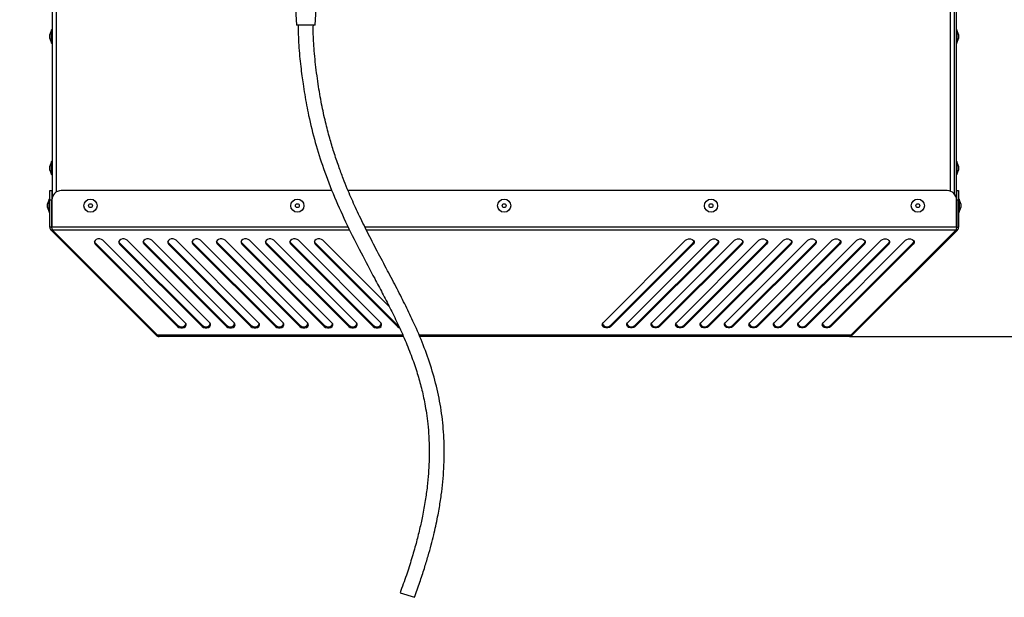
# Model space of a CAD drawing. Units: millimetres. Extents: x 50 to 8471, y 48 to 5890.
# Drawn here: x 1691 to 2214, y 611 to 918 of the extents above; entities that cross this region are included whole.
import ezdxf

# ---------------------------------------------------------------- set-up
doc = ezdxf.new("R2010")
doc.units = ezdxf.units.MM
doc.header["$LTSCALE"] = 10
doc.header["$PDSIZE"] = -1
doc.layers.add('WYMIAR', color=8, linetype='Continuous')
doc.styles.add('SLDTEXTSTYLE0', font='TXT', dxfattribs={"width": 0.605})
doc.dimstyles.new('SLDDIMSTYLE2', dxfattribs={"dimtxt": 51.366374, "dimasz": 33.02, "dimexe": 0, "dimexo": 0.0625, "dimgap": 12.841593, "dimtad": 1, "dimdec": 0, "dimrnd": 1e-09, "dimzin": 12, "dimdsep": 46, "dimtxsty": 'SLDTEXTSTYLE0', "dimsah": 1, "dimcen": 0.09, "dimadec": 0, "dimazin": 3, "dimtfac": 1, "dimtdec": 0, "dimtofl": 0, "dimtmove": 0, "dimatfit": 3, "dimfxl": 1, "dimfrac": 2, "dimtolj": 1, "dimtzin": 12, "dimarcsym": 0})

# ---------------------------------------------------------------- blocks, each defined once
blk = doc.blocks.new('_D_22')
at = {"layer": 'Defpoints', "color": 0}
for p in [(2027.78, 2618.25), (2131.87, 749.68), (2821, 749.68)]:
    blk.add_point(p, dxfattribs=at)
at = {"layer": 'WYMIAR', "color": 0, "linetype": 'Continuous', "lineweight": -2}
for p, q in [((2027.85, 2618.25), (2821, 2618.25)), ((2821, 2585.23), (2821, 782.7)), ((2131.94, 749.68), (2821, 749.68))]:
    blk.add_line(p, q, dxfattribs=at)
at = {"layer": 'WYMIAR', "color": 0}
for points in [[(2826.51, 2585.23), (2815.5, 2585.23), (2821, 2618.25)], [(2815.5, 782.7), (2826.51, 782.7), (2821, 749.68)]]:
    blk.add_solid(points, dxfattribs=at)
at = {"layer": 'WYMIAR', "color": 0, "lineweight": 18, "insert": (2756.79, 1683.96), "char_height": 51.366, "attachment_point": 2, "rotation": 90, "style": 'SLDTEXTSTYLE0'}
blk.add_mtext('\\A1;1869', dxfattribs=at)
blk = doc.blocks.new('_D_24')
at = {"layer": 'Defpoints', "color": 0}
for p in [(1380.11, 2752.55), (2131.87, 749.68), (2961, 749.68)]:
    blk.add_point(p, dxfattribs=at)
at = {"layer": 'WYMIAR', "color": 0, "linetype": 'Continuous', "lineweight": -2}
for p, q in [((1380.17, 2752.55), (2961, 2752.55)), ((2961, 2719.53), (2961, 782.7)), ((2131.94, 749.68), (2961, 749.68))]:
    blk.add_line(p, q, dxfattribs=at)
at = {"layer": 'WYMIAR', "color": 0}
for points in [[(2966.51, 2719.53), (2955.5, 2719.53), (2961, 2752.55)], [(2955.5, 782.7), (2966.51, 782.7), (2961, 749.68)]]:
    blk.add_solid(points, dxfattribs=at)
at = {"layer": 'WYMIAR', "color": 0, "lineweight": 18, "insert": (2896.79, 1751.11), "char_height": 51.366, "attachment_point": 2, "rotation": 90, "style": 'SLDTEXTSTYLE0'}
blk.add_mtext('\\A1;2003', dxfattribs=at)

msp = doc.modelspace()

# ---------------------------------------------------------------- linework, layer by layer
at = {"lineweight": 25}
for p, q in [((1707.784, 1009.249), (1707.784, 823.16)), ((1709.984, 1009.249), (1709.984, 826.447)), ((2185.584, 826.945), (2185.584, 1009.249)), ((2187.784, 825.358), (2187.784, 1008.249)), ((2188.784, 823.16), (2188.784, 1008.249)), ((1836.784, 933.249), (1837.784, 915.249)), ((1847.784, 915.249), (1848.784, 933.249)), ((1707.484, 912.749), (1706.584, 910.276)), ((1707.784, 912.749), (1707.484, 912.749)), ((1707.484, 905.749), (1707.484, 912.749)), ((1847.784, 915.249), (1837.784, 915.249)), ((2189.084, 912.749), (2188.784, 912.749)), ((2189.984, 910.276), (2189.084, 912.749)), ((2189.084, 912.749), (2189.084, 907.883)), ((1706.584, 908.222), (1706.584, 910.276)), ((1706.584, 908.222), (1707.484, 905.749)), ((2189.084, 905.749), (2189.984, 908.222)), ((2189.084, 907.883), (2189.084, 905.749)), ((2189.984, 910.276), (2189.984, 908.848)), ((2189.984, 908.848), (2189.984, 908.222)), ((1707.484, 905.749), (1707.784, 905.749)), ((2188.784, 905.749), (2189.084, 905.749)), ((1707.484, 842.749), (1706.584, 840.276)), ((1706.584, 838.222), (1706.584, 840.276)), ((1706.584, 838.222), (1707.484, 835.749)), ((1707.784, 842.749), (1707.484, 842.749)), ((1707.484, 835.749), (1707.484, 842.749)), ((2189.084, 842.749), (2188.784, 842.749)), ((2189.984, 840.276), (2189.084, 842.749)), ((2189.084, 842.749), (2189.084, 837.883)), ((2189.084, 835.749), (2189.984, 838.222)), ((2189.084, 837.883), (2189.084, 835.749)), ((2189.984, 840.276), (2189.984, 838.848)), ((2189.984, 838.848), (2189.984, 838.222)), ((1707.484, 835.749), (1707.784, 835.749)), ((2188.784, 835.749), (2189.084, 835.749)), ((1706.33, 822.749), (1705.43, 820.276)), ((1706.63, 822.749), (1706.33, 822.749)), ((1706.33, 815.749), (1706.33, 822.749)), ((1706.63, 827.249), (1707.63, 827.249)), ((1706.63, 822.249), (1706.63, 827.249)), ((1707.63, 822.249), (1706.63, 822.249)), ((1706.63, 807.746), (1706.63, 822.249)), ((1707.63, 827.249), (1707.63, 822.249)), ((1707.63, 807.746), (1707.63, 822.249)), ((1707.701, 822.249), (1707.701, 807.746)), ((1856.733, 827.249), (1712.701, 827.249)), ((2183.868, 827.249), (1865.284, 827.249)), ((2188.868, 807.746), (2188.868, 822.249)), ((2188.939, 827.249), (2189.939, 827.249)), ((2188.939, 822.249), (2188.939, 827.249)), ((2189.939, 822.249), (2188.939, 822.249)), ((2188.939, 822.249), (2188.939, 807.746)), ((2189.939, 827.249), (2189.939, 822.249)), ((2190.239, 822.749), (2189.939, 822.749)), ((2189.939, 822.249), (2189.939, 807.746)), ((2191.139, 820.276), (2190.239, 822.749)), ((2190.239, 822.749), (2190.239, 815.749)), ((1705.43, 818.222), (1705.43, 820.276)), ((1705.43, 818.222), (1706.33, 815.749)), ((1707.701, 821.249), (1707.63, 821.249)), ((1707.63, 817.249), (1707.701, 817.249)), ((2188.939, 821.249), (2188.868, 821.249)), ((2188.868, 817.249), (2188.939, 817.249)), ((2190.239, 815.749), (2191.139, 818.222)), ((2191.139, 820.276), (2191.139, 818.222)), ((1706.33, 815.749), (1706.63, 815.749)), ((2189.939, 815.749), (2190.239, 815.749)), ((1707.63, 807.746), (1706.63, 807.746)), ((1707.981, 806.898), (1707.274, 806.191)), ((1865.357, 807.746), (1707.701, 807.746)), ((2188.868, 807.746), (1874.27, 807.746)), ((2188.587, 806.898), (2189.294, 806.191)), ((2188.939, 807.746), (2189.939, 807.746)), ((1763.14, 750.325), (1707.274, 806.191)), ((1763.918, 750.325), (1708.052, 806.191)), ((1866.137, 806.191), (1708.052, 806.191)), ((2188.516, 806.191), (1875.029, 806.191)), ((2132.651, 750.325), (2188.516, 806.191)), ((2133.429, 750.325), (2189.294, 806.191)), ((1730.727, 799.532), (1730.727, 798.825)), ((1774.606, 755.653), (1730.727, 799.532)), ((1730.727, 798.825), (1774.606, 754.946)), ((1778.688, 756.988), (1734.809, 800.866)), ((1743.727, 799.532), (1743.727, 798.825)), ((1787.606, 755.653), (1743.727, 799.532)), ((1743.727, 798.825), (1787.606, 754.946)), ((1791.688, 756.988), (1747.809, 800.866)), ((1756.727, 799.532), (1756.727, 798.825)), ((1800.606, 755.653), (1756.727, 799.532)), ((1756.727, 798.825), (1800.606, 754.946)), ((1804.688, 756.988), (1760.809, 800.866)), ((1769.727, 799.532), (1769.727, 798.825)), ((1813.606, 755.653), (1769.727, 799.532)), ((1769.727, 798.825), (1813.606, 754.946)), ((1817.688, 756.988), (1773.809, 800.866)), ((1782.727, 799.532), (1782.727, 798.825)), ((1826.606, 755.653), (1782.727, 799.532)), ((1782.727, 798.825), (1826.606, 754.946)), ((1830.688, 756.988), (1786.809, 800.866)), ((1795.727, 799.532), (1795.727, 798.825)), ((1839.606, 755.653), (1795.727, 799.532)), ((1795.727, 798.825), (1839.606, 754.946)), ((1843.688, 756.988), (1799.809, 800.866)), ((1808.727, 799.532), (1808.727, 798.825)), ((1852.606, 755.653), (1808.727, 799.532)), ((1808.727, 798.825), (1852.606, 754.946)), ((1856.688, 756.988), (1812.809, 800.866)), ((1821.727, 799.532), (1821.727, 798.825)), ((1865.606, 755.653), (1821.727, 799.532)), ((1821.727, 798.825), (1865.606, 754.946)), ((1869.688, 756.988), (1825.809, 800.866)), ((1834.727, 799.532), (1834.727, 798.825)), ((1878.606, 755.653), (1834.727, 799.532)), ((1834.727, 798.825), (1878.606, 754.946)), ((1882.688, 756.988), (1838.809, 800.866)), ((1847.727, 799.532), (1847.727, 798.825)), ((1891.606, 755.653), (1847.727, 799.532)), ((1847.727, 798.825), (1891.606, 754.946)), ((1887.194, 765.482), (1851.809, 800.866)), ((2000.88, 756.988), (2044.759, 800.866)), ((2004.963, 755.653), (2048.841, 799.532)), ((2048.841, 798.825), (2004.963, 754.946)), ((2013.88, 756.988), (2057.759, 800.866)), ((2017.963, 755.653), (2061.841, 799.532)), ((2061.841, 798.825), (2017.963, 754.946)), ((2026.88, 756.988), (2070.759, 800.866)), ((2030.963, 755.653), (2074.841, 799.532)), ((2074.841, 798.825), (2030.963, 754.946)), ((2039.88, 756.988), (2083.759, 800.866)), ((2043.963, 755.653), (2087.841, 799.532)), ((2087.841, 798.825), (2043.963, 754.946)), ((2048.841, 799.532), (2048.841, 798.825)), ((2052.88, 756.988), (2096.759, 800.866)), ((2056.963, 755.653), (2100.841, 799.532)), ((2100.841, 798.825), (2056.963, 754.946)), ((2061.841, 799.532), (2061.841, 798.825)), ((2065.88, 756.988), (2109.759, 800.866)), ((2069.963, 755.653), (2113.841, 799.532)), ((2113.841, 798.825), (2069.963, 754.946)), ((2074.841, 799.532), (2074.841, 798.825)), ((2078.88, 756.988), (2122.759, 800.866)), ((2082.963, 755.653), (2126.841, 799.532)), ((2126.841, 798.825), (2082.963, 754.946)), ((2087.841, 799.532), (2087.841, 798.825)), ((2091.88, 756.988), (2135.759, 800.866)), ((2095.963, 755.653), (2139.841, 799.532)), ((2139.841, 798.825), (2095.963, 754.946)), ((2100.841, 799.532), (2100.841, 798.825)), ((2104.88, 756.988), (2148.759, 800.866)), ((2108.963, 755.653), (2152.841, 799.532)), ((2152.841, 798.825), (2108.963, 754.946)), ((2113.841, 799.532), (2113.841, 798.825)), ((2117.88, 756.988), (2161.759, 800.866)), ((2121.963, 755.653), (2165.841, 799.532)), ((2165.841, 798.825), (2121.963, 754.946)), ((2126.841, 799.532), (2126.841, 798.825)), ((2139.841, 799.532), (2139.841, 798.825)), ((2152.841, 799.532), (2152.841, 798.825)), ((2165.841, 799.532), (2165.841, 798.825)), ((1774.606, 755.653), (1774.606, 754.946)), ((1787.606, 755.653), (1787.606, 754.946)), ((1800.606, 755.653), (1800.606, 754.946)), ((1813.606, 755.653), (1813.606, 754.946)), ((1826.606, 755.653), (1826.606, 754.946)), ((1839.606, 755.653), (1839.606, 754.946)), ((1852.606, 755.653), (1852.606, 754.946)), ((1865.606, 755.653), (1865.606, 754.946)), ((1878.606, 755.653), (1878.606, 754.946)), ((1891.606, 755.653), (1891.606, 754.946)), ((1892.137, 755.265), (1891.606, 755.653)), ((2004.963, 755.653), (2004.963, 754.946)), ((2017.963, 755.653), (2017.963, 754.946)), ((2030.963, 755.653), (2030.963, 754.946)), ((2043.963, 755.653), (2043.963, 754.946)), ((2056.963, 755.653), (2056.963, 754.946)), ((2069.963, 755.653), (2069.963, 754.946)), ((2082.963, 755.653), (2082.963, 754.946)), ((2095.963, 755.653), (2095.963, 754.946)), ((2108.963, 755.653), (2108.963, 754.946)), ((2121.963, 755.653), (2121.963, 754.946)), ((1763.14, 750.325), (1763.529, 750.714)), ((1894.366, 750.325), (1763.918, 750.325)), ((1894.655, 749.681), (1764.696, 749.681)), ((2132.651, 750.325), (1903.018, 750.325)), ((2131.873, 749.681), (1903.292, 749.681)), ((2133.429, 750.325), (2133.04, 750.714)), ((1892.887, 613.295), (1900.517, 610.892))]:
    msp.add_line(p, q, dxfattribs=at)
at = {"lineweight": 25, "flags": 128}
for points in [[(1734.809, 800.866), (1734.102, 801.341), (1733.191, 801.588), (1732.216, 801.57), (1731.325, 801.289), (1730.654, 800.789), (1730.304, 800.145), (1730.33, 799.455), (1730.727, 798.825)], [(1747.809, 800.866), (1747.102, 801.341), (1746.191, 801.588), (1745.216, 801.57), (1744.325, 801.289), (1743.654, 800.789), (1743.304, 800.145), (1743.33, 799.455), (1743.727, 798.825)], [(1760.809, 800.866), (1760.102, 801.341), (1759.191, 801.588), (1758.216, 801.57), (1757.325, 801.289), (1756.654, 800.789), (1756.304, 800.145), (1756.33, 799.455), (1756.727, 798.825)], [(1773.809, 800.866), (1773.102, 801.341), (1772.191, 801.588), (1771.216, 801.57), (1770.325, 801.289), (1769.654, 800.789), (1769.304, 800.145), (1769.33, 799.455), (1769.727, 798.825)], [(1786.809, 800.866), (1786.102, 801.341), (1785.191, 801.588), (1784.216, 801.57), (1783.325, 801.289), (1782.654, 800.789), (1782.304, 800.145), (1782.33, 799.455), (1782.727, 798.825)], [(1799.809, 800.866), (1799.102, 801.341), (1798.191, 801.588), (1797.216, 801.57), (1796.325, 801.289), (1795.654, 800.789), (1795.304, 800.145), (1795.33, 799.455), (1795.727, 798.825)], [(1812.809, 800.866), (1812.102, 801.341), (1811.191, 801.588), (1810.216, 801.57), (1809.325, 801.289), (1808.654, 800.789), (1808.304, 800.145), (1808.33, 799.455), (1808.727, 798.825)], [(1825.809, 800.866), (1825.102, 801.341), (1824.191, 801.588), (1823.216, 801.57), (1822.325, 801.289), (1821.654, 800.789), (1821.304, 800.145), (1821.33, 799.455), (1821.727, 798.825)], [(1838.809, 800.866), (1838.102, 801.341), (1837.191, 801.588), (1836.216, 801.57), (1835.325, 801.289), (1834.654, 800.789), (1834.304, 800.145), (1834.33, 799.455), (1834.727, 798.825)], [(1851.809, 800.866), (1851.102, 801.341), (1850.191, 801.588), (1849.216, 801.57), (1848.325, 801.289), (1847.654, 800.789), (1847.304, 800.145), (1847.33, 799.455), (1847.727, 798.825)], [(2044.759, 800.866), (2045.467, 801.341), (2046.377, 801.588), (2047.353, 801.57), (2048.244, 801.289), (2048.915, 800.789), (2049.264, 800.145), (2049.238, 799.455), (2048.841, 798.825)], [(2057.759, 800.866), (2058.467, 801.341), (2059.377, 801.588), (2060.353, 801.57), (2061.244, 801.289), (2061.915, 800.789), (2062.264, 800.145), (2062.238, 799.455), (2061.841, 798.825)], [(2070.759, 800.866), (2071.467, 801.341), (2072.377, 801.588), (2073.353, 801.57), (2074.244, 801.289), (2074.915, 800.789), (2075.264, 800.145), (2075.238, 799.455), (2074.841, 798.825)], [(2083.759, 800.866), (2084.467, 801.341), (2085.377, 801.588), (2086.353, 801.57), (2087.244, 801.289), (2087.915, 800.789), (2088.264, 800.145), (2088.238, 799.455), (2087.841, 798.825)], [(2096.759, 800.866), (2097.467, 801.341), (2098.377, 801.588), (2099.353, 801.57), (2100.244, 801.289), (2100.915, 800.789), (2101.264, 800.145), (2101.238, 799.455), (2100.841, 798.825)], [(2109.759, 800.866), (2110.467, 801.341), (2111.377, 801.588), (2112.353, 801.57), (2113.244, 801.289), (2113.915, 800.789), (2114.264, 800.145), (2114.238, 799.455), (2113.841, 798.825)], [(2122.759, 800.866), (2123.467, 801.341), (2124.377, 801.588), (2125.353, 801.57), (2126.244, 801.289), (2126.915, 800.789), (2127.264, 800.145), (2127.238, 799.455), (2126.841, 798.825)], [(2135.759, 800.866), (2136.467, 801.341), (2137.377, 801.588), (2138.353, 801.57), (2139.244, 801.289), (2139.915, 800.789), (2140.264, 800.145), (2140.238, 799.455), (2139.841, 798.825)], [(2148.759, 800.866), (2149.467, 801.341), (2150.377, 801.588), (2151.353, 801.57), (2152.244, 801.289), (2152.915, 800.789), (2153.264, 800.145), (2153.238, 799.455), (2152.841, 798.825)], [(2161.759, 800.866), (2162.467, 801.341), (2163.377, 801.588), (2164.353, 801.57), (2165.244, 801.289), (2165.915, 800.789), (2166.264, 800.145), (2166.238, 799.455), (2165.841, 798.825)], [(1730.727, 799.532), (1730.33, 800.162), (1730.319, 800.199)], [(1743.727, 799.532), (1743.33, 800.162), (1743.319, 800.199)], [(1756.727, 799.532), (1756.33, 800.162), (1756.319, 800.199)], [(1769.727, 799.532), (1769.33, 800.162), (1769.319, 800.199)], [(1782.727, 799.532), (1782.33, 800.162), (1782.319, 800.199)], [(1795.727, 799.532), (1795.33, 800.162), (1795.319, 800.199)], [(1808.727, 799.532), (1808.33, 800.162), (1808.319, 800.199)], [(1821.727, 799.532), (1821.33, 800.162), (1821.319, 800.199)], [(1834.727, 799.532), (1834.33, 800.162), (1834.319, 800.199)], [(1847.727, 799.532), (1847.33, 800.162), (1847.319, 800.199)], [(2048.841, 799.532), (2049.238, 800.162), (2049.25, 800.199)], [(2061.841, 799.532), (2062.238, 800.162), (2062.25, 800.199)], [(2074.841, 799.532), (2075.238, 800.162), (2075.25, 800.199)], [(2087.841, 799.532), (2088.238, 800.162), (2088.25, 800.199)], [(2100.841, 799.532), (2101.238, 800.162), (2101.25, 800.199)], [(2113.841, 799.532), (2114.238, 800.162), (2114.25, 800.199)], [(2126.841, 799.532), (2127.238, 800.162), (2127.25, 800.199)], [(2139.841, 799.532), (2140.238, 800.162), (2140.25, 800.199)], [(2152.841, 799.532), (2153.238, 800.162), (2153.25, 800.199)], [(2165.841, 799.532), (2166.238, 800.162), (2166.25, 800.199)], [(1774.606, 754.946), (1775.313, 754.472), (1776.224, 754.225), (1777.199, 754.243), (1778.09, 754.524), (1778.761, 755.024), (1779.111, 755.668), (1779.085, 756.358), (1778.688, 756.988)], [(1787.606, 754.946), (1788.313, 754.472), (1789.224, 754.225), (1790.199, 754.243), (1791.09, 754.524), (1791.761, 755.024), (1792.111, 755.668), (1792.085, 756.358), (1791.688, 756.988)], [(1800.606, 754.946), (1801.313, 754.472), (1802.224, 754.225), (1803.199, 754.243), (1804.09, 754.524), (1804.761, 755.024), (1805.111, 755.668), (1805.085, 756.358), (1804.688, 756.988)], [(1813.606, 754.946), (1814.313, 754.472), (1815.224, 754.225), (1816.199, 754.243), (1817.09, 754.524), (1817.761, 755.024), (1818.111, 755.668), (1818.085, 756.358), (1817.688, 756.988)], [(1826.606, 754.946), (1827.313, 754.472), (1828.224, 754.225), (1829.199, 754.243), (1830.09, 754.524), (1830.761, 755.024), (1831.111, 755.668), (1831.085, 756.358), (1830.688, 756.988)], [(1839.606, 754.946), (1840.313, 754.472), (1841.224, 754.225), (1842.199, 754.243), (1843.09, 754.524), (1843.761, 755.024), (1844.111, 755.668), (1844.085, 756.358), (1843.688, 756.988)], [(1852.606, 754.946), (1853.313, 754.472), (1854.224, 754.225), (1855.199, 754.243), (1856.09, 754.524), (1856.761, 755.024), (1857.111, 755.668), (1857.085, 756.358), (1856.688, 756.988)], [(1865.606, 754.946), (1866.313, 754.472), (1867.224, 754.225), (1868.199, 754.243), (1869.09, 754.524), (1869.761, 755.024), (1870.111, 755.668), (1870.085, 756.358), (1869.688, 756.988)], [(1878.606, 754.946), (1879.313, 754.472), (1880.224, 754.225), (1881.199, 754.243), (1882.09, 754.524), (1882.761, 755.024), (1883.111, 755.668), (1883.085, 756.358), (1882.688, 756.988)], [(1891.606, 754.946), (1892.313, 754.472), (1892.518, 754.39)], [(2004.963, 754.946), (2004.255, 754.472), (2003.344, 754.225), (2002.369, 754.243), (2001.478, 754.524), (2000.807, 755.024), (2000.458, 755.668), (2000.483, 756.358), (2000.88, 756.988)], [(2017.963, 754.946), (2017.255, 754.472), (2016.344, 754.225), (2015.369, 754.243), (2014.478, 754.524), (2013.807, 755.024), (2013.458, 755.668), (2013.483, 756.358), (2013.88, 756.988)], [(2030.963, 754.946), (2030.255, 754.472), (2029.344, 754.225), (2028.369, 754.243), (2027.478, 754.524), (2026.807, 755.024), (2026.458, 755.668), (2026.483, 756.358), (2026.88, 756.988)], [(2043.963, 754.946), (2043.255, 754.472), (2042.344, 754.225), (2041.369, 754.243), (2040.478, 754.524), (2039.807, 755.024), (2039.458, 755.668), (2039.483, 756.358), (2039.88, 756.988)], [(2056.963, 754.946), (2056.255, 754.472), (2055.344, 754.225), (2054.369, 754.243), (2053.478, 754.524), (2052.807, 755.024), (2052.458, 755.668), (2052.483, 756.358), (2052.88, 756.988)], [(2069.963, 754.946), (2069.255, 754.472), (2068.344, 754.225), (2067.369, 754.243), (2066.478, 754.524), (2065.807, 755.024), (2065.458, 755.668), (2065.483, 756.358), (2065.88, 756.988)], [(2082.963, 754.946), (2082.255, 754.472), (2081.344, 754.225), (2080.369, 754.243), (2079.478, 754.524), (2078.807, 755.024), (2078.458, 755.668), (2078.483, 756.358), (2078.88, 756.988)], [(2095.963, 754.946), (2095.255, 754.472), (2094.344, 754.225), (2093.369, 754.243), (2092.478, 754.524), (2091.807, 755.024), (2091.458, 755.668), (2091.483, 756.358), (2091.88, 756.988)], [(2108.963, 754.946), (2108.255, 754.472), (2107.344, 754.225), (2106.369, 754.243), (2105.478, 754.524), (2104.807, 755.024), (2104.458, 755.668), (2104.483, 756.358), (2104.88, 756.988)], [(2121.963, 754.946), (2121.255, 754.472), (2120.344, 754.225), (2119.369, 754.243), (2118.478, 754.524), (2117.807, 755.024), (2117.458, 755.668), (2117.483, 756.358), (2117.88, 756.988)]]:
    msp.add_lwpolyline(points, dxfattribs=at)
at = {"lineweight": 25}
for centre, radius in [((1728.284, 819.249), 3.5), ((1838.284, 819.249), 3.5), ((1948.284, 819.249), 3.5), ((2058.284, 819.249), 3.5), ((2168.284, 819.249), 3.5), ((1728.284, 819.249), 1.027), ((1838.284, 819.249), 1.027), ((1948.284, 819.249), 1.027), ((2058.284, 819.249), 1.027), ((2168.284, 819.249), 1.027)]:
    msp.add_circle(centre, radius, dxfattribs=at)
for centre, radius, start, end in [((1712.701, 822.249), 5, 90, 180), ((2183.868, 822.249), 5, 0, 90), ((1776.604, 757.65), 2.825, 224.98085, 331.91738), ((1789.604, 757.65), 2.825, 224.98083, 331.91748), ((1802.604, 757.65), 2.825, 224.98085, 331.91738), ((1815.604, 757.65), 2.825, 224.98085, 331.91738), ((1828.604, 757.65), 2.825, 224.98085, 331.91738), ((1841.604, 757.65), 2.825, 224.98085, 331.91738), ((1854.604, 757.65), 2.825, 224.98085, 331.91738), ((1867.604, 757.65), 2.825, 224.98085, 331.91738), ((1880.604, 757.65), 2.825, 224.98085, 331.91738), ((2002.965, 757.65), 2.825, 208.08262, 315.01915), ((2015.965, 757.65), 2.825, 208.08262, 315.01915), ((2028.965, 757.65), 2.825, 208.08262, 315.01915), ((2041.965, 757.65), 2.825, 208.08262, 315.01915), ((2054.965, 757.65), 2.825, 208.08262, 315.01915), ((2067.965, 757.65), 2.825, 208.08262, 315.01915), ((2080.965, 757.65), 2.825, 208.08262, 315.01915), ((2093.965, 757.65), 2.825, 208.08262, 315.01915), ((2106.965, 757.65), 2.825, 208.08262, 315.01915), ((2119.965, 757.65), 2.825, 208.08262, 315.01915)]:
    msp.add_arc(centre, radius, start, end, dxfattribs=at)
for points, knots in [([(1838.784, 915.249), (1838.761, 913.6), (1838.711, 910.057), (1839.022, 904.579), (1839.469, 898.911), (1840.033, 893.471), (1840.636, 888.531), (1841.328, 883.539), (1842.138, 878.344), (1843.13, 872.747), (1844.845, 864.24), (1847.641, 852.954), (1852.229, 838.439), (1857.929, 823.711), (1864.704, 808.797), (1871.97, 794.427), (1878.323, 782.489), (1883.479, 772.742), (1887.574, 764.805), (1891.678, 756.444), (1895.651, 747.643), (1899.18, 738.787), (1902.055, 730.313), (1903.974, 723.456), (1905.243, 718.033), (1906.142, 713.588), (1906.971, 708.637), (1907.707, 702.869), (1908.253, 696.188), (1908.459, 689.5), (1908.363, 682.931), (1908.022, 676.611), (1907.366, 669.692), (1906.328, 662.119), (1904.955, 654.505), (1903.288, 646.889), (1901.368, 639.309), (1899.018, 631.166), (1896.207, 622.409), (1894.023, 616.415), (1892.887, 613.295)], [0, 0, 0, 0, 0.015595, 0.033517, 0.0518761, 0.0693866, 0.0852453, 0.0989549, 0.1170684, 0.1349794, 0.1527246, 0.199156, 0.2449025, 0.2966492, 0.3484562, 0.3998056, 0.4489625, 0.4763912, 0.5041161, 0.5334557, 0.564492, 0.5954427, 0.6236056, 0.6491035, 0.662777, 0.6762844, 0.6919999, 0.7102564, 0.7312801, 0.755387, 0.7735288, 0.7934171, 0.8152481, 0.8392544, 0.8657089, 0.8884175, 0.9130062, 0.9396623, 0.9685867, 1, 1, 1, 1]), ([(1900.517, 610.892), (1901.494, 613.578), (1903.347, 618.671), (1905.758, 626.002), (1907.764, 632.612), (1909.413, 638.556), (1910.76, 643.877), (1911.902, 648.838), (1912.85, 653.407), (1913.637, 657.65), (1914.28, 661.541), (1915.327, 668.733), (1916.376, 679.531), (1916.524, 693.502), (1915.412, 707.102), (1913.142, 720.124), (1909.734, 732.855), (1905.398, 745.064), (1900.698, 756.03), (1895.969, 765.926), (1891.233, 775.214), (1886.118, 784.89), (1880.779, 794.931), (1875.589, 804.958), (1871.6, 813.1), (1868.724, 819.314), (1866.729, 823.806), (1864.704, 828.578), (1862.515, 834.034), (1860.092, 840.537), (1857.669, 847.713), (1855.323, 855.538), (1853.119, 863.997), (1851.045, 873.573), (1849.564, 882.341), (1848.514, 889.887), (1847.82, 895.75), (1847.267, 901.411), (1846.895, 906.647), (1846.676, 911.215), (1846.751, 914.008), (1846.784, 915.249)], [0, 0, 0, 0, 0.0268246, 0.0508874, 0.0724341, 0.0916771, 0.1087991, 0.1239549, 0.1394687, 0.1526088, 0.1644608, 0.1764932, 0.220843, 0.2662006, 0.3074747, 0.3487816, 0.390131, 0.4310539, 0.4703163, 0.5020879, 0.5340112, 0.5681946, 0.6048433, 0.6407746, 0.6741948, 0.6899511, 0.7050599, 0.7203425, 0.738611, 0.760249, 0.7854887, 0.8097038, 0.8369345, 0.8675374, 0.9016646, 0.9203837, 0.9390632, 0.9570932, 0.9737711, 0.9883512, 1, 1, 1, 1]), ([(1706.63, 807.746), (1706.655, 807.494), (1706.706, 806.99), (1707.005, 806.477), (1707.226, 806.242), (1707.274, 806.191)], [0, 0, 0, 0, 0.4381352, 0.8763045, 1, 1, 1, 1]), ([(1708.052, 806.191), (1708.001, 806.387), (1707.898, 806.779), (1707.781, 807.354), (1707.715, 807.675), (1707.701, 807.746)], [0, 0, 0, 0, 0.4381352, 0.8763045, 1, 1, 1, 1]), ([(2188.868, 807.746), (2188.817, 807.494), (2188.714, 806.99), (2188.596, 806.477), (2188.531, 806.242), (2188.516, 806.191)], [0, 0, 0, 0, 0.4381352, 0.8763045, 1, 1, 1, 1]), ([(2189.294, 806.191), (2189.454, 806.387), (2189.775, 806.779), (2189.926, 807.354), (2189.936, 807.675), (2189.939, 807.746)], [0, 0, 0, 0, 0.4381352, 0.8763045, 1, 1, 1, 1]), ([(1764.696, 749.681), (1764.573, 749.71), (1764.329, 749.768), (1764.069, 750.091), (1763.933, 750.302), (1763.918, 750.325)], [0, 0, 0, 0, 0.4710311, 0.9422756, 1, 1, 1, 1]), ([(2132.651, 750.325), (2132.551, 750.162), (2132.351, 749.833), (2132.074, 749.692), (2131.908, 749.683), (2131.873, 749.681)], [0, 0, 0, 0, 0.43811519, 0.88086057, 1, 1, 1, 1])]:
    msp.add_open_spline(points, degree=3, knots=knots, dxfattribs=at)
for points in [[(1763.14, 750.325), (1763.367, 750.14), (1763.822, 749.771), (1764.404, 749.711), (1764.696, 749.681)], [(2131.873, 749.681), (2132.164, 749.711), (2132.747, 749.771), (2133.201, 750.14), (2133.429, 750.325)]]:
    msp.add_open_spline(points, degree=3, dxfattribs=at)

# ---------------------------------------------------------------- dimensions: what is measured, and where the dimension line sits
at = {"layer": 'WYMIAR', "linetype": 'Continuous', "lineweight": 18}
for base, p1, picture, middle in [((2961.002, 749.681), (1380.107, 2752.549), '_D_24', (2961.002, 1751.115)), ((2821.002, 749.681), (2027.784, 2618.249), '_D_22', (2821.002, 1683.965))]:
    dim = msp.add_linear_dim(base=base, p1=p1, p2=(2131.873, 749.681), angle=90, dimstyle='SLDDIMSTYLE2', dxfattribs=at)
    dim.commit()
    dim.dimension.update_dxf_attribs({"geometry": picture, "text_midpoint": middle, "dimtype": 160})

doc.saveas('drawing.dxf')
